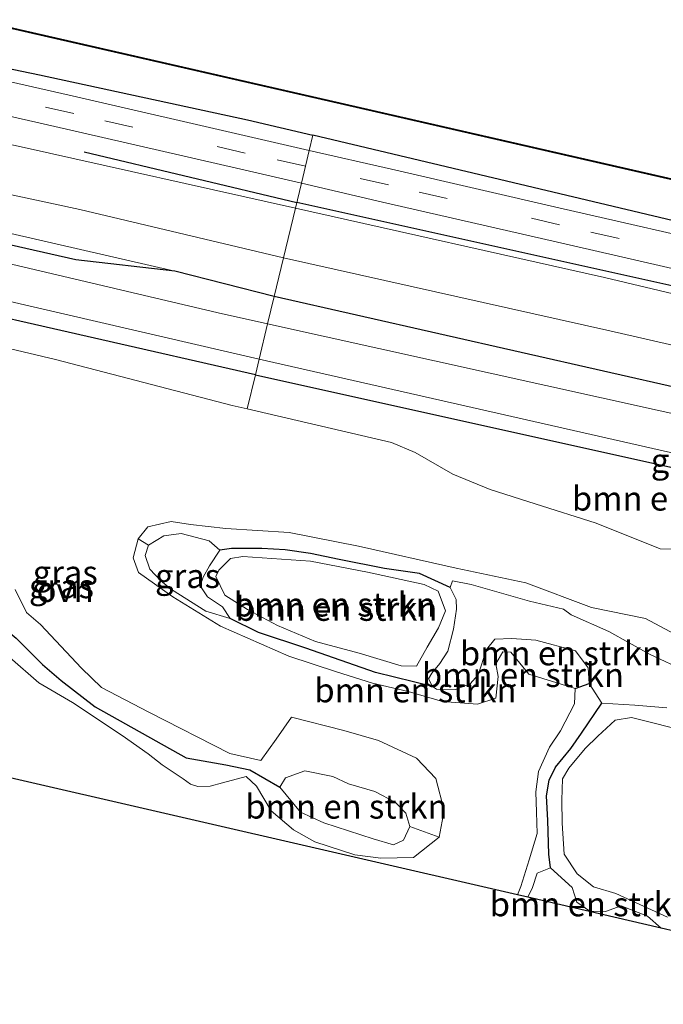
# Model space of a CAD drawing. Units: metres. Extents: x 149997 to 159993, y 406249 to 412503.
# Drawn here: x 152718 to 152785, y 410336 to 410438 of the extents above; entities that cross this region are included whole.
import ezdxf
from ezdxf.enums import TextEntityAlignment as Align

# ---------------------------------------------------------------- set-up
doc = ezdxf.new("R2010")
doc.units = ezdxf.units.M
doc.linetypes.add('VW-3-9_STREEP', pattern=[12, 3, -9])
for name, color, linetype, lineweight in [('B-ME-GC-DAMWAND-GV-B6', 10, 'Continuous', 25), ('B-ME-GR-BOMENRIJ-L-B1', 10, 'Continuous', 25), ('B-ME-GR-BOMENSTRUIKEN-GV-B6', 93, 'Continuous', 18), ('B-ME-GW-INSTEEKWATERGANG-L-B1', 10, 'Continuous', 25), ('B-ME-GW-KRUINLIJN-L-B1', 93, 'Continuous', 18), ('B-ME-GW-TEENLIJN-L-B1', 93, 'Continuous', 18), ('B-ME-GW-WATERGANG-GREPPEL-L-B1', 10, 'Continuous', 25), ('B-ME-IE-GRASLAND-GV-B6', 93, 'Continuous', 18), ('B-ME-IE-HULPGEOMETRIE-L-B1', 53, 'Continuous', 18), ('B-ME-KG-KADASTRAAL-OPNAMEDTMGRENS-L-B1', 10, 'Continuous', 25), ('B-ME-OB-WATERLIJN-L-B1', 133, 'OB-WATERLIJN', 18), ('B-ME-OG-BREUK-L-B1', 10, 'Continuous', 25), ('B-ME-OG-WATER-GV-B6', 153, 'Continuous', 18), ('B-ME-VH-VERH_SOORT-BITUMEN-GV-B6', 8, 'IE-TERREINAFSCHEIDING-NATUURLIJK-HOUTWAL', 18), ('B-ME-VH-VERH_SOORT-ONVERHARD-GV-B6', 8, 'Continuous', 18), ('B-ME-VW-MARKERING-39STREEP-015-L-B1', 255, 'VW-3-9_STREEP', 18)]:
    doc.layers.add(name, color=color, linetype=linetype, lineweight=lineweight)
doc.styles.add('NLCS-ISO', font='NLCS-ISO.TTF')
doc.linetypes.add('IE-TERREINAFSCHEIDING-NATUURLIJK-HOUTWAL', pattern='A,7,-1.5,[67,NLCS.SHX,S=0.75,R=45,X=0,Y=0],-1.5,7,-1.5,[70,NLCS.SHX,S=0.75,R=0,X=0,Y=0],-1.5', length=20)
doc.linetypes.add('OB-WATERLIJN', pattern='A,10,[32,NLCS.SHX,S=2,R=0,X=0,Y=0],-12', length=22)

msp = doc.modelspace()

# ---------------------------------------------------------------- linework, layer by layer
at = {"layer": 'B-ME-GC-DAMWAND-GV-B6'}
for points in [[(152836.832, 410409.702, 4.6), (152836.81, 410409.604, 4.73), (152811.933, 410415.365, 4.688), (152781.633, 410422.293, 4.697), (152752.121, 410429.061, 4.692), (152720.921, 410436.189, 4.692), (152693.085, 410442.593, 4.697), (152667.943, 410448.394, 4.705), (152646.622, 410453.198, 4.705), (152616.082, 410460.249, 4.697), (152583.668, 410467.6, 4.636), (152561.368, 410472.745, 4.614), (152535.867, 410478.692, 4.671), (152523.343, 410481.519, 4.627), (152484.189, 410490.58, 4.858), (152442.423, 410500.148, 4.862), (152399.107, 410510.104, 4.869), (152355.434, 410520.12, 4.881)], [(152355.456, 410520.218, 4.6), (152399.129, 410510.202, 4.6), (152442.445, 410500.246, 4.6), (152484.211, 410490.678, 4.6), (152523.365, 410481.617, 4.6), (152535.889, 410478.79, 4.6), (152561.39, 410472.843, 4.6), (152583.69, 410467.698, 4.6), (152616.104, 410460.347, 4.6), (152646.644, 410453.296, 4.6), (152667.965, 410448.492, 4.6), (152693.107, 410442.691, 4.6), (152720.943, 410436.287, 4.6), (152752.143, 410429.159, 4.6), (152781.655, 410422.391, 4.6), (152811.955, 410415.463, 4.6), (152836.832, 410409.702, 4.6)]]:
    msp.add_polyline3d(points, dxfattribs=at)
at = {"layer": 'B-ME-GR-BOMENRIJ-L-B1'}
msp.add_line((152725.067, 410424.185, 6.351), (152747.167, 410418.91, 6.363), dxfattribs=at)
msp.add_polyline3d([(152834.331, 410399.161, 6.368), (152803.324, 410406.444, 6.368), (152747.167, 410418.91, 6.363)], dxfattribs=at)
at = {"layer": 'B-ME-GR-BOMENSTRUIKEN-GV-B6'}
for points in [[(152667.648, 410418.449, 3.38), (152690.933, 410413.172, 3.22), (152709.363, 410408.607, 3.454), (152742.861, 410400.986, 3.705), (152742.01, 410397.445, 4.121), (152740.442, 410397.801, 4.125), (152722.084, 410402.597, 3.77), (152695.617, 410408.868, 3.497), (152677.522, 410413.056, 3.67), (152659.075, 410417.424, 3.588)], [(152829.464, 410378.661, 4.35), (152818.648, 410376.104, 4.402), (152816.546, 410377.285, 4.346), (152814.251, 410377.852, 4.311), (152809.72, 410378.77, 4.29), (152806.587, 410378.811, 4.251), (152805.859, 410378.259, 4.246), (152801.583, 410379.64, 4.242), (152796.256, 410381.528, 4.22), (152789.194, 410382.858, 4.229), (152784.955, 410382.891, 4.229), (152778.274, 410385.556, 4.238), (152771.947, 410387.563, 4.242), (152767.276, 410389.082, 4.238), (152763.378, 410390.655, 4.246), (152759.469, 410392.917, 4.09), (152757.015, 410393.951, 4.099), (152742.01, 410397.445, 4.121), (152742.861, 410400.986, 3.705), (152830.4717, 410381.5142, 3.4208), (152830.072, 410381.222, 3.414), (152829.089, 410381.434, 3.42), (152829.464, 410378.661, 4.35)], [(152787.682, 410370.147, 3.484), (152783.821, 410371.957, 3.48), (152779.618, 410374.305, 3.48), (152775.694, 410376.052, 3.463), (152774.907, 410376.613, 3.432), (152771.371, 410377.447, 3.432), (152765.31, 410379.182, 3.432), (152763.345, 410379.563, 3.432), (152763.122, 410378.876, 3.437), (152759.943, 410380.341, 3.437), (152756.283, 410380.852, 3.437), (152751.578, 410381.784, 3.437), (152748.59, 410382.414, 3.437), (152745.967, 410382.797, 3.437), (152743.535, 410382.947, 3.437), (152740.387, 410382.945, 3.437), (152739.156, 410382.773, 3.437), (152738.058, 410383.749, 3.432), (152735.144, 410384.488, 3.432), (152733.34, 410384.262, 3.432), (152731.751, 410383.267, 3.432), (152730.692, 410383.936, 4.073), (152731.702, 410385.181, 4.095), (152734.121, 410385.74, 4.112), (152736.138, 410385.428, 4.134), (152739.793, 410385.026, 4.194), (152746.383, 410384.592, 4.186)], [(152746.383, 410384.592, 4.186), (152753.601, 410383.169, 4.129), (152763.749, 410380.886, 4.09), (152770.971, 410379.376, 4.082), (152777.811, 410376.802, 4.142), (152783.41, 410375.659, 4.181), (152790.034, 410372.119, 4.272)], [(152731.751, 410383.267, 3.432), (152731.405, 410382.21, 3.432), (152731.898, 410380.803, 3.432), (152733.031, 410379.576, 3.432), (152734.145, 410378.686, 3.432), (152737.699, 410376.416, 3.432), (152740.23, 410375.67, 3.432), (152743.189, 410374.205, 3.432), (152748.113, 410372.573, 3.432), (152755.361, 410370.053, 3.432), (152761.28, 410368.584, 3.432), (152761.701, 410368.299, 3.484), (152763.683, 410368.293, 3.484), (152765.209, 410368.859, 3.484), (152766.016, 410369.792, 3.484), (152766.876, 410372.424, 3.484), (152767.751, 410373.497, 3.484), (152769.517, 410373.595, 3.484), (152772.024, 410373.405, 3.484), (152776.138, 410372.3, 3.484), (152777.453, 410370.544, 3.484), (152777.557, 410368.884, 3.484), (152778.865, 410366.845, 3.484), (152776.752, 410363.742, 3.644), (152775.667, 410362.14, 3.649), (152774.051, 410360.186, 3.649), (152773.4, 410358.857, 3.666), (152773.123, 410357.205, 3.662), (152773.264, 410354.643, 3.662), (152773.354, 410351.155, 3.649), (152773.536, 410349.733, 3.493), (152772.156, 410349.167, 3.493), (152771.685, 410347.681, 3.493), (152771.187, 410346.675, 3.493), (152770.108, 410346.924, 4.433), (152770.463, 410347.79, 4.368), (152771.341, 410350.573, 4.298), (152772.143, 410353.312, 4.294), (152772.1, 410355.541, 4.298), (152772.026, 410357.654, 4.277), (152772.282, 410359.76, 4.255), (152773.455, 410362.297, 4.199), (152774.587, 410363.99, 4.259), (152776.042, 410366.773, 4.29), (152776.094, 410368.375, 4.29), (152771.286, 410369.878, 4.311), (152769.433, 410372.163, 4.311), (152768.589, 410372.185, 4.311), (152767.869, 410370.96, 4.307), (152768.087, 410369.638, 4.285), (152767.877, 410367.393, 4.277), (152765.965, 410366.738, 4.203), (152762.308, 410367.015, 4.181), (152758.755, 410368.084, 4.16), (152755.051, 410368.942, 4.164), (152751.289, 410370.125, 4.108), (152746.347, 410371.739, 4.086), (152739.242, 410374.874, 4.038), (152734.29, 410377.899, 4.038), (152730.732, 410380.441, 4.043), (152730.148, 410381.959, 4.069), (152730.692, 410383.936, 4.073), (152731.751, 410383.267, 3.432)], [(152761.28, 410368.584, 3.432), (152755.361, 410370.053, 3.432), (152748.113, 410372.573, 3.432), (152743.189, 410374.205, 3.432), (152740.23, 410375.67, 3.432), (152739.434, 410376.861, 3.432), (152737.902, 410377.923, 3.437), (152737.132, 410379.068, 3.437), (152737.447, 410379.968, 3.437), (152738.11, 410381.126, 3.437), (152739.156, 410382.773, 3.437), (152740.387, 410382.945, 3.437), (152743.535, 410382.947, 3.437), (152745.967, 410382.797, 3.437), (152748.59, 410382.414, 3.437), (152751.578, 410381.784, 3.437), (152756.283, 410380.852, 3.437), (152759.943, 410380.341, 3.437), (152763.122, 410378.876, 3.437), (152763.738, 410377.627, 3.432), (152763.768, 410376.633, 3.428), (152763.466, 410374.56, 3.428), (152762.887, 410372.258, 3.432), (152762.041, 410370.994, 3.432), (152761.195, 410369.961, 3.432), (152760.851, 410369.4, 3.432), (152761.28, 410368.584, 3.432)], [(152759.627, 410370.712, 4.073), (152760.74, 410372.688, 4.095), (152761.905, 410374.689, 4.099), (152762.636, 410376.466, 4.142), (152761.851, 410378.505, 4.147), (152760.427, 410379.191, 4.155), (152754.535, 410380.482, 4.16), (152748.602, 410381.623, 4.177), (152741.55, 410382.113, 4.216), (152740.271, 410381.908, 4.216), (152739.076, 410380.696, 4.216), (152738.738, 410380.041, 4.216), (152739.69, 410378.087, 4.173), (152742.06, 410376.581, 4.112), (152745.166, 410374.926, 4.099), (152749.131, 410373.278, 4.082), (152753.671, 410372.037, 4.069), (152758.023, 410370.754, 4.073), (152759.627, 410370.712, 4.073)], [(152760.74, 410372.688, 4.095), (152759.627, 410370.712, 4.073), (152758.023, 410370.754, 4.073), (152753.671, 410372.037, 4.069), (152749.131, 410373.278, 4.082), (152745.166, 410374.926, 4.099), (152742.06, 410376.581, 4.112), (152739.69, 410378.087, 4.173), (152738.738, 410380.041, 4.216), (152739.076, 410380.696, 4.216), (152740.271, 410381.908, 4.216), (152741.55, 410382.113, 4.216), (152748.602, 410381.623, 4.177), (152754.535, 410380.482, 4.16), (152760.427, 410379.191, 4.155), (152761.851, 410378.505, 4.147), (152762.636, 410376.466, 4.142), (152761.905, 410374.689, 4.099), (152760.74, 410372.688, 4.095)], [(152778.865, 410366.845, 3.484), (152777.557, 410368.884, 3.484), (152777.453, 410370.544, 3.484), (152776.138, 410372.3, 3.484), (152772.024, 410373.405, 3.484), (152769.517, 410373.595, 3.484), (152767.751, 410373.497, 3.484), (152766.876, 410372.424, 3.484), (152766.016, 410369.792, 3.484), (152765.209, 410368.859, 3.484), (152763.683, 410368.293, 3.484), (152761.701, 410368.299, 3.484), (152761.28, 410368.584, 3.432), (152760.851, 410369.4, 3.432), (152761.195, 410369.961, 3.432), (152762.041, 410370.994, 3.432), (152762.887, 410372.258, 3.432), (152763.466, 410374.56, 3.428), (152763.768, 410376.633, 3.428), (152763.738, 410377.627, 3.432), (152763.122, 410378.876, 3.437), (152763.345, 410379.563, 3.432), (152765.31, 410379.182, 3.432), (152771.371, 410377.447, 3.432), (152774.907, 410376.613, 3.432), (152775.694, 410376.052, 3.463), (152779.618, 410374.305, 3.48), (152783.821, 410371.957, 3.48), (152787.682, 410370.147, 3.484)], [(152786.554, 410343.131, 4.168), (152785.064, 410343.475, 3.493), (152783.622, 410344.697, 3.493), (152780.897, 410345.774, 3.493), (152779.26, 410345.21, 3.493), (152777.618, 410345.245, 3.493), (152776.28, 410346.183, 3.493), (152775.812, 410347.706, 3.493), (152773.536, 410349.733, 3.493), (152773.354, 410351.155, 3.649), (152773.264, 410354.643, 3.662), (152773.123, 410357.205, 3.662), (152773.4, 410358.857, 3.666), (152774.051, 410360.186, 3.649), (152775.667, 410362.14, 3.649), (152776.752, 410363.742, 3.644), (152778.865, 410366.845, 3.484), (152782.311, 410366.642, 3.484), (152785.645, 410366.373, 3.484)], [(152785.645, 410366.373, 3.484), (152782.311, 410366.642, 3.484), (152778.865, 410366.845, 3.484)], [(152788.165, 410363.802, 4.272), (152781.978, 410365.359, 4.311), (152780.27, 410365.085, 4.342), (152778.465, 410363.416, 4.381), (152777.145, 410362.129, 4.394), (152775.465, 410360.114, 4.303), (152774.788, 410358.982, 4.411), (152774.714, 410356.772, 4.251), (152774.753, 410354.371, 4.242), (152774.95, 410351.165, 4.186), (152776.3, 410349.121, 4.151), (152778.019, 410347.754, 4.129), (152780.332, 410347.071, 4.134), (152785.707, 410344.604, 4.233)], [(152752.534, 410358.459, 2.917), (152755.282, 410357.675, 2.934), (152757.402, 410356.563, 2.934), (152758.505, 410355.408, 2.934), (152758.923, 410354.034, 2.934), (152758.254, 410352.616, 2.934), (152757.214, 410352.121, 2.934), (152755.104, 410352.759, 2.934), (152749.985, 410354.415, 2.934), (152747.56, 410355.518, 2.934), (152745.398, 410358.123, 2.934), (152746.012, 410359.096, 2.934), (152748.006, 410359.827, 2.934), (152750.927, 410359.217, 2.934), (152752.534, 410358.459, 2.917)], [(152785.064, 410343.475, 3.493), (152771.187, 410346.675, 3.493), (152771.685, 410347.681, 3.493), (152772.156, 410349.167, 3.493), (152773.536, 410349.733, 3.493), (152775.812, 410347.706, 3.493), (152776.28, 410346.183, 3.493), (152777.618, 410345.245, 3.493), (152779.26, 410345.21, 3.493), (152780.897, 410345.774, 3.493), (152783.622, 410344.697, 3.493), (152785.064, 410343.475, 3.493)]]:
    msp.add_polyline3d(points, dxfattribs=at)
at = {"layer": 'B-ME-GW-INSTEEKWATERGANG-L-B1'}
for p, q in [((152734.502, 410411.779, 3.97), (152724.187, 410412.961, 3.322)), ((152744.804, 410409.14, 3.884), (152734.502, 410411.779, 3.97)), ((152832.007, 410389.375, 4.187), (152744.804, 410409.14, 3.884)), ((152742.861, 410400.986, 3.705), (152830.4717, 410381.5142, 3.4208))]:
    msp.add_line(p, q, dxfattribs=at)
for points in [[(152605.626, 410458.691, 6.217), (152616.713, 410455.876, 6.199), (152650.63, 410448.325, 6.178), (152665.867, 410444.584, 6.108), (152682.221, 410440.654, 6.117), (152701.183, 410436.166, 6.117), (152720.418, 410432.19, 6.113), (152742.038, 410427.513, 6.16), (152748.845, 410425.893, 6.154)], [(152724.187, 410412.961, 3.322), (152707.816, 410416.638, 3.25), (152687.521, 410421.035, 3.2), (152669.737, 410425.37, 3.238), (152653.121, 410429.04, 3.242), (152639.208, 410432.423, 3.338), (152625.16, 410435.453, 3.222), (152609.419, 410439.175, 3.22), (152593.126, 410443.047, 3.22), (152577.716, 410446.405, 3.1), (152565.447, 410449.288, 3.1), (152564.051, 410449.751, 3.1), (152559.934, 410451.39, 3.1), (152551.518, 410453.474, 3.506), (152547.519, 410453.924, 3.502), (152544.818, 410454.046, 3.708)], [(152742.861, 410400.986, 3.705), (152709.363, 410408.607, 3.454), (152690.933, 410413.172, 3.22), (152667.648, 410418.449, 3.38), (152647.878, 410423.165, 3.471), (152624.686, 410428.398, 3.467), (152596.116, 410435.235, 3.359), (152574.193, 410440.303, 3.125), (152564.357, 410442.421, 3.112), (152553.753, 410444.5, 3.116), (152550.429, 410445.557, 3.107), (152548.236, 410445.858, 3.107), (152546.749, 410445.29, 3.107), (152546.214, 410444.232, 3.107), (152545.3, 410442.034, 3.107), (152544.202, 410435.737, 3.315), (152539.245, 410405.266, 3.631), (152538.592, 410400.305, 3.64)], [(152835.823, 410405.449, 6.065), (152822.268, 410408.811, 6.191), (152805.733, 410412.384, 6.217), (152748.845, 410425.893, 6.154)]]:
    msp.add_polyline3d(points, dxfattribs=at)
at = {"layer": 'B-ME-GW-KRUINLIJN-L-B1'}
for points in [[(152556.942, 410461.227, 6.223), (152563.24, 410459.811, 6.225), (152576.351, 410456.965, 6.182), (152617.827, 410447.278, 6.165), (152649.904, 410439.779, 6.152), (152662.116, 410437.098, 6.156), (152679.839, 410433.266, 6.165), (152701.993, 410428.275, 6.182), (152718.528, 410424.705, 6.173), (152747.022, 410418.305, 6.218)], [(152734.502, 410411.779, 3.97), (152717.441, 410415.691, 4.002), (152694.007, 410420.892, 4.012), (152672.245, 410425.907, 4.004), (152651.365, 410430.771, 4.102), (152631.909, 410435.25, 4.09), (152615.067, 410439.281, 4.062), (152592.21, 410444.764, 4.09), (152573.977, 410448.863, 4.042), (152566.431, 410450.744, 4.046), (152563.414, 410451.659, 3.904), (152558.37, 410453.3, 3.9), (152554.095, 410454.858, 4.382), (152550.628, 410456.176, 5.148), (152548.586, 410457.663, 5.492), (152546.043, 410459.964, 5.937)], [(152834.069, 410398.061, 6.244), (152779.167, 410411.108, 6.247), (152747.022, 410418.305, 6.218)], [(152739.242, 410374.874, 4.038), (152734.29, 410377.899, 4.038), (152730.732, 410380.441, 4.043), (152730.148, 410381.959, 4.069), (152730.692, 410383.936, 4.073), (152731.702, 410385.181, 4.095), (152734.121, 410385.74, 4.112), (152736.138, 410385.428, 4.134), (152739.793, 410385.026, 4.194)], [(152790.034, 410372.119, 4.272), (152783.41, 410375.659, 4.181), (152777.811, 410376.802, 4.142), (152770.971, 410379.376, 4.082), (152763.749, 410380.886, 4.09), (152753.601, 410383.169, 4.129), (152746.383, 410384.592, 4.186), (152739.793, 410385.026, 4.194)], [(152741.55, 410382.113, 4.216), (152740.271, 410381.908, 4.216), (152739.076, 410380.696, 4.216), (152738.738, 410380.041, 4.216), (152739.69, 410378.087, 4.173), (152742.06, 410376.581, 4.112), (152745.166, 410374.926, 4.099), (152749.131, 410373.278, 4.082), (152753.671, 410372.037, 4.069), (152758.023, 410370.754, 4.073), (152759.627, 410370.712, 4.073), (152760.74, 410372.688, 4.095), (152761.905, 410374.689, 4.099), (152762.636, 410376.466, 4.142), (152761.851, 410378.505, 4.147), (152760.427, 410379.191, 4.155), (152754.535, 410380.482, 4.16), (152748.602, 410381.623, 4.177), (152741.55, 410382.113, 4.216)], [(152717.323, 410371.618, 3.575), (152720.355, 410368.976, 3.64), (152723.86, 410366.937, 3.74), (152729.02, 410363.505, 4.103), (152731.722, 410361.583, 4.506), (152733.16, 410360.428, 5.281), (152735.355, 410358.987, 5.489), (152736.128, 410358.426, 5.615), (152736.89, 410358.204, 5.429), (152738.164, 410358.215, 5.117), (152739.448, 410358.558, 4.679), (152741.906, 410359.228, 4.22), (152742.974, 410358.216, 3.943), (152744.514, 410355.674, 3.909), (152746.823, 410353.673, 3.913), (152749.035, 410352.439, 3.978), (152753.204, 410351.094, 4), (152755.898, 410350.755, 4.086), (152759.292, 410350.822, 4.099), (152761.969, 410352.934, 4.116), (152762.492, 410355.688, 4.138), (152761.629, 410359.041, 4.168), (152759.623, 410361.126, 4.207), (152755.652, 410362.975, 4.186), (152752.064, 410364.007, 4.19), (152746.623, 410365.409, 4.203), (152745.039, 410363.104, 3.982), (152743.443, 410360.905, 3.982), (152740.198, 410361.615, 3.978), (152731.774, 410365.905, 3.974), (152726.871, 410368.489, 4.013), (152724.78, 410370.493, 4.043), (152720.522, 410375.036, 4.255), (152719.086, 410376.279, 4.355), (152717.909, 410378.679, 4.346)], [(152739.242, 410374.874, 4.038), (152746.347, 410371.739, 4.086), (152751.289, 410370.125, 4.108), (152755.051, 410368.942, 4.164), (152758.755, 410368.084, 4.16), (152762.308, 410367.015, 4.181), (152765.965, 410366.738, 4.203), (152767.877, 410367.393, 4.277), (152768.087, 410369.638, 4.285), (152767.869, 410370.96, 4.307), (152768.589, 410372.185, 4.311), (152769.433, 410372.163, 4.311), (152771.286, 410369.878, 4.311), (152776.094, 410368.375, 4.29), (152776.042, 410366.773, 4.29), (152774.587, 410363.99, 4.259), (152773.455, 410362.297, 4.199), (152772.282, 410359.76, 4.255), (152772.026, 410357.654, 4.277), (152772.1, 410355.541, 4.298), (152772.143, 410353.312, 4.294), (152771.341, 410350.573, 4.298), (152770.463, 410347.79, 4.368), (152770.108, 410346.924, 4.433)], [(152785.707, 410344.604, 4.233), (152780.332, 410347.071, 4.134), (152778.019, 410347.754, 4.129), (152776.3, 410349.121, 4.151), (152774.95, 410351.165, 4.186), (152774.753, 410354.371, 4.242), (152774.714, 410356.772, 4.251), (152774.788, 410358.982, 4.411), (152775.465, 410360.114, 4.303), (152777.145, 410362.129, 4.394), (152778.465, 410363.416, 4.381), (152780.27, 410365.085, 4.342), (152781.978, 410365.359, 4.311), (152788.165, 410363.802, 4.272)]]:
    msp.add_polyline3d(points, dxfattribs=at)
at = {"layer": 'B-ME-GW-TEENLIJN-L-B1'}
msp.add_line((152740.23, 410375.67, 3.432), (152737.699, 410376.416, 3.432), dxfattribs=at)
for points in [[(152556.73, 410457.432, 4.324), (152559.654, 410456.146, 4.186), (152564.827, 410454.164, 4.177), (152569.981, 410452.351, 4.121), (152575.856, 410451.176, 4.177), (152598.461, 410446.176, 4.307), (152620.229, 410441.23, 4.363), (152641.386, 410436.582, 4.346), (152659.73, 410432.34, 4.298), (152687.261, 410426.246, 4.376), (152710.878, 410421.128, 4.433), (152724.609, 410418.17, 4.428), (152745.782, 410413.143, 4.443)], [(152833.066, 410393.835, 4.567), (152811.043, 410398.375, 4.398), (152779.703, 410405.569, 4.441), (152745.782, 410413.143, 4.443)], [(152785.645, 410366.373, 3.484), (152782.311, 410366.642, 3.484), (152778.865, 410366.845, 3.484), (152777.557, 410368.884, 3.484), (152777.453, 410370.544, 3.484), (152776.138, 410372.3, 3.484), (152772.024, 410373.405, 3.484), (152769.517, 410373.595, 3.484), (152767.751, 410373.497, 3.484), (152766.876, 410372.424, 3.484), (152766.016, 410369.792, 3.484), (152765.209, 410368.859, 3.484), (152763.683, 410368.293, 3.484), (152761.701, 410368.299, 3.484), (152761.28, 410368.584, 3.432), (152760.851, 410369.4, 3.432), (152761.195, 410369.961, 3.432), (152762.041, 410370.994, 3.432), (152762.887, 410372.258, 3.432), (152763.466, 410374.56, 3.428), (152763.768, 410376.633, 3.428), (152763.738, 410377.627, 3.432), (152763.122, 410378.876, 3.437), (152763.345, 410379.563, 3.432), (152765.31, 410379.182, 3.432), (152771.371, 410377.447, 3.432), (152774.907, 410376.613, 3.432), (152775.694, 410376.052, 3.463), (152779.618, 410374.305, 3.48), (152783.821, 410371.957, 3.48), (152787.682, 410370.147, 3.484)], [(152737.902, 410377.923, 3.437), (152739.434, 410376.861, 3.432), (152740.23, 410375.67, 3.432)], [(152757.214, 410352.121, 2.934), (152755.104, 410352.759, 2.934), (152749.985, 410354.415, 2.934), (152747.56, 410355.518, 2.934), (152745.398, 410358.123, 2.934), (152746.012, 410359.096, 2.934), (152748.006, 410359.827, 2.934), (152750.927, 410359.217, 2.934), (152752.534, 410358.459, 2.917), (152755.282, 410357.675, 2.934), (152757.402, 410356.563, 2.934), (152758.505, 410355.408, 2.934), (152758.923, 410354.034, 2.934), (152758.254, 410352.616, 2.934), (152757.214, 410352.121, 2.934)], [(152771.187, 410346.675, 3.493), (152771.685, 410347.681, 3.493), (152772.156, 410349.167, 3.493), (152773.536, 410349.733, 3.493), (152775.812, 410347.706, 3.493), (152776.28, 410346.183, 3.493), (152777.618, 410345.245, 3.493), (152779.26, 410345.21, 3.493), (152780.897, 410345.774, 3.493), (152783.622, 410344.697, 3.493), (152785.064, 410343.475, 3.493)]]:
    msp.add_polyline3d(points, dxfattribs=at)
at = {"layer": 'B-ME-GW-WATERGANG-GREPPEL-L-B1'}
for points in [[(152689.94, 410405.237, 2.791), (152700.033, 410402.96, 2.926), (152707.378, 410400.762, 2.926), (152708.819, 410399.655, 2.93), (152710.355, 410397.539, 2.934), (152711.872, 410394.58, 2.939), (152713.729, 410390.966, 2.96), (152714.414, 410388.326, 2.969), (152714.637, 410386.412, 2.969), (152714.963, 410381.865, 2.969), (152715.952, 410377.848, 2.969), (152716.615, 410374.773, 2.969), (152717.986, 410373.613, 2.973), (152720.724, 410370.892, 3.012), (152722.679, 410369.223, 3.021), (152726.218, 410366.487, 3.025), (152735.68, 410361.173, 3.021), (152739.81, 410360.446, 3.021), (152742.29, 410359.908, 3.021), (152745.398, 410358.123, 2.934)], [(152763.122, 410378.876, 3.437), (152759.943, 410380.341, 3.437), (152756.283, 410380.852, 3.437), (152751.578, 410381.784, 3.437), (152748.59, 410382.414, 3.437), (152745.967, 410382.797, 3.437), (152743.535, 410382.947, 3.437), (152740.387, 410382.945, 3.437), (152739.156, 410382.773, 3.437)], [(152761.28, 410368.584, 3.432), (152755.361, 410370.053, 3.432), (152748.113, 410372.573, 3.432), (152743.189, 410374.205, 3.432), (152740.23, 410375.67, 3.432)], [(152773.536, 410349.733, 3.493), (152773.354, 410351.155, 3.649), (152773.264, 410354.643, 3.662), (152773.123, 410357.205, 3.662), (152773.4, 410358.857, 3.666), (152774.051, 410360.186, 3.649), (152775.667, 410362.14, 3.649), (152776.752, 410363.742, 3.644), (152778.865, 410366.845, 3.484)]]:
    msp.add_polyline3d(points, dxfattribs=at)
at = {"layer": 'B-ME-IE-GRASLAND-GV-B6'}
for points in [[(152667.943, 410448.394, 4.705), (152693.085, 410442.593, 4.697), (152720.921, 410436.189, 4.692), (152752.121, 410429.061, 4.692), (152781.633, 410422.293, 4.697), (152811.933, 410415.365, 4.688), (152836.81, 410409.604, 4.73), (152835.823, 410405.449, 6.065), (152822.268, 410408.811, 6.191), (152805.733, 410412.384, 6.217), (152748.845, 410425.893, 6.154), (152742.038, 410427.513, 6.16), (152720.418, 410432.19, 6.113), (152701.183, 410436.166, 6.117), (152682.221, 410440.654, 6.117), (152665.867, 410444.584, 6.108)], [(152748.845, 410425.893, 6.154), (152748.462, 410424.3, 6.2617), (152742.1566, 410425.7609, 6.3439), (152724.2827, 410429.8824, 6.3926), (152706.7185, 410433.8862, 6.3502), (152688.8417, 410437.9519, 6.3672), (152673.7737, 410441.4084, 6.3758), (152655.9964, 410445.4461, 6.3639)], [(152665.867, 410444.584, 6.108), (152682.221, 410440.654, 6.117), (152701.183, 410436.166, 6.117), (152720.418, 410432.19, 6.113), (152742.038, 410427.513, 6.16), (152748.845, 410425.893, 6.154)], [(152654.8699, 410442.128, 6.4266), (152672.6762, 410438.1584, 6.5626), (152687.7231, 410434.6412, 6.4768), (152705.4312, 410430.6005, 6.4757), (152723.2433, 410426.52, 6.4812), (152740.9113, 410422.462, 6.4292), (152747.6473, 410420.9099, 6.397), (152747.022, 410418.305, 6.218), (152718.528, 410424.705, 6.173), (152701.993, 410428.275, 6.182), (152679.839, 410433.266, 6.165), (152662.116, 410437.098, 6.156)], [(152662.116, 410437.098, 6.156), (152679.839, 410433.266, 6.165), (152701.993, 410428.275, 6.182), (152718.528, 410424.705, 6.173), (152747.022, 410418.305, 6.218), (152745.782, 410413.143, 4.443)], [(152659.73, 410432.34, 4.298), (152687.261, 410426.246, 4.376), (152710.878, 410421.128, 4.433), (152724.609, 410418.17, 4.428), (152745.782, 410413.143, 4.443), (152744.804, 410409.14, 3.884)], [(152745.782, 410413.143, 4.443), (152724.609, 410418.17, 4.428), (152710.878, 410421.128, 4.433), (152687.261, 410426.246, 4.376), (152659.73, 410432.34, 4.298)], [(152744.139, 410406.306, 2.368), (152738.998, 410407.431, 2.23), (152706.144, 410415.162, 2.23), (152677.196, 410421.666, 2.23), (152652.331, 410427.519, 2.23)], [(152672.245, 410425.907, 4.004), (152694.007, 410420.892, 4.012), (152717.441, 410415.691, 4.002), (152734.502, 410411.779, 3.97), (152724.187, 410412.961, 3.322), (152707.816, 410416.638, 3.25), (152687.521, 410421.035, 3.2), (152669.737, 410425.37, 3.238)], [(152744.804, 410409.14, 3.884), (152734.502, 410411.779, 3.97), (152717.441, 410415.691, 4.002), (152694.007, 410420.892, 4.012), (152672.245, 410425.907, 4.004)], [(152748.845, 410425.893, 6.154), (152805.733, 410412.384, 6.217), (152822.268, 410408.811, 6.191), (152835.823, 410405.449, 6.065), (152835.5612, 410404.3458, 6.1933), (152828.4631, 410405.9682, 6.3829), (152810.7002, 410410.0366, 6.3714), (152792.7715, 410414.1464, 6.3949), (152774.8595, 410418.2516, 6.3536), (152757.0308, 410422.3759, 6.3763), (152748.462, 410424.3, 6.2617), (152748.845, 410425.893, 6.154)], [(152669.737, 410425.37, 3.238), (152687.521, 410421.035, 3.2), (152707.816, 410416.638, 3.25), (152724.187, 410412.961, 3.322), (152734.502, 410411.779, 3.97), (152744.804, 410409.14, 3.884), (152744.139, 410406.306, 2.368)], [(152659.143, 410422.133, 2.23), (152691.14, 410414.859, 2.23), (152716.468, 410408.836, 2.23), (152743.256, 410402.63, 2.368), (152742.861, 410400.986, 3.705), (152709.363, 410408.607, 3.454), (152690.933, 410413.172, 3.22), (152667.648, 410418.449, 3.38)], [(152834.069, 410398.061, 6.244), (152779.167, 410411.108, 6.247), (152747.022, 410418.305, 6.218), (152747.6473, 410420.9099, 6.397), (152756.0746, 410418.957, 6.4627), (152773.8077, 410414.8741, 6.4406), (152791.6336, 410410.7859, 6.4925), (152809.4389, 410406.7159, 6.4209), (152827.2308, 410402.6532, 6.4762), (152834.7481, 410400.9209, 6.4214), (152834.331, 410399.161, 6.368), (152834.069, 410398.061, 6.244)], [(152811.043, 410398.375, 4.398), (152779.703, 410405.569, 4.441), (152745.782, 410413.143, 4.443), (152747.022, 410418.305, 6.218), (152779.167, 410411.108, 6.247), (152834.069, 410398.061, 6.244), (152833.066, 410393.835, 4.567), (152811.043, 410398.375, 4.398)], [(152833.066, 410393.835, 4.567), (152832.007, 410389.375, 4.187), (152744.804, 410409.14, 3.884), (152745.782, 410413.143, 4.443), (152779.703, 410405.569, 4.441), (152811.043, 410398.375, 4.398), (152833.066, 410393.835, 4.567)], [(152832.007, 410389.375, 4.187), (152836.385, 410385.838, 2.368), (152744.139, 410406.306, 2.368), (152744.804, 410409.14, 3.884), (152832.007, 410389.375, 4.187)], [(152831.8396, 410382.5145, 2.368), (152830.4717, 410381.5142, 3.4208), (152742.861, 410400.986, 3.705), (152743.256, 410402.63, 2.368), (152831.8396, 410382.5145, 2.368)], [(152739.156, 410382.773, 3.437), (152738.11, 410381.126, 3.437), (152737.447, 410379.968, 3.437), (152737.132, 410379.068, 3.437), (152737.902, 410377.923, 3.437), (152739.434, 410376.861, 3.432), (152740.23, 410375.67, 3.432), (152737.699, 410376.416, 3.432), (152734.145, 410378.686, 3.432), (152733.031, 410379.576, 3.432), (152731.898, 410380.803, 3.432), (152731.405, 410382.21, 3.432), (152731.751, 410383.267, 3.432), (152733.34, 410384.262, 3.432), (152735.144, 410384.488, 3.432), (152738.058, 410383.749, 3.432), (152739.156, 410382.773, 3.437)], [(152717.909, 410378.679, 4.346), (152719.086, 410376.279, 4.355), (152720.522, 410375.036, 4.255), (152724.78, 410370.493, 4.043), (152726.871, 410368.489, 4.013), (152731.774, 410365.905, 3.974), (152740.198, 410361.615, 3.978)], [(152717.986, 410373.613, 2.973), (152720.724, 410370.892, 3.012), (152722.679, 410369.223, 3.021), (152726.218, 410366.487, 3.025), (152735.68, 410361.173, 3.021), (152739.81, 410360.446, 3.021), (152742.29, 410359.908, 3.021), (152745.398, 410358.123, 2.934), (152747.56, 410355.518, 2.934), (152749.985, 410354.415, 2.934), (152755.104, 410352.759, 2.934), (152757.214, 410352.121, 2.934), (152758.254, 410352.616, 2.934), (152758.923, 410354.034, 2.934)], [(152740.198, 410361.615, 3.978), (152743.443, 410360.905, 3.982), (152745.039, 410363.104, 3.982), (152746.623, 410365.409, 4.203), (152752.064, 410364.007, 4.19), (152755.652, 410362.975, 4.186), (152759.623, 410361.126, 4.207), (152761.629, 410359.041, 4.168), (152762.492, 410355.688, 4.138), (152761.969, 410352.934, 4.116), (152758.923, 410354.034, 2.934), (152758.505, 410355.408, 2.934), (152757.402, 410356.563, 2.934), (152755.282, 410357.675, 2.934), (152752.534, 410358.459, 2.917), (152750.927, 410359.217, 2.934), (152748.006, 410359.827, 2.934), (152746.012, 410359.096, 2.934), (152745.398, 410358.123, 2.934), (152742.29, 410359.908, 3.021), (152739.81, 410360.446, 3.021), (152735.68, 410361.173, 3.021), (152726.218, 410366.487, 3.025), (152722.679, 410369.223, 3.021), (152720.724, 410370.892, 3.012), (152717.986, 410373.613, 2.973)], [(152758.923, 410354.034, 2.934), (152761.969, 410352.934, 4.116), (152759.292, 410350.822, 4.099), (152755.898, 410350.755, 4.086), (152753.204, 410351.094, 4), (152749.035, 410352.439, 3.978), (152746.823, 410353.673, 3.913), (152744.514, 410355.674, 3.909), (152742.974, 410358.216, 3.943), (152741.906, 410359.228, 4.22), (152739.448, 410358.558, 4.679), (152738.164, 410358.215, 5.117), (152736.89, 410358.204, 5.429), (152736.128, 410358.426, 5.615), (152735.355, 410358.987, 5.489), (152733.16, 410360.428, 5.281), (152731.722, 410361.583, 4.506), (152729.02, 410363.505, 4.103), (152723.86, 410366.937, 3.74), (152720.355, 410368.976, 3.64), (152717.323, 410371.618, 3.575)]]:
    msp.add_polyline3d(points, dxfattribs=at)
at = {"layer": 'B-ME-IE-HULPGEOMETRIE-L-B1'}
msp.add_line((152758.923, 410354.034, 2.934), (152761.969, 410352.934, 4.116), dxfattribs=at)
for points in [[(152748.845, 410425.893, 6.154), (152748.462, 410424.3, 6.2617), (152748.0742, 410422.6865, 6.3708), (152747.6473, 410420.9099, 6.397), (152747.022, 410418.305, 6.218), (152745.782, 410413.143, 4.443), (152744.804, 410409.14, 3.884), (152744.139, 410406.306, 2.368), (152743.256, 410402.63, 2.368), (152742.861, 410400.986, 3.705), (152742.01, 410397.445, 4.121)], [(152737.699, 410376.416, 3.432), (152734.145, 410378.686, 3.432), (152733.031, 410379.576, 3.432), (152731.898, 410380.803, 3.432), (152731.405, 410382.21, 3.432), (152731.751, 410383.267, 3.432), (152733.34, 410384.262, 3.432), (152735.144, 410384.488, 3.432), (152738.058, 410383.749, 3.432), (152739.156, 410382.773, 3.437), (152738.11, 410381.126, 3.437), (152737.447, 410379.968, 3.437), (152737.132, 410379.068, 3.437), (152737.902, 410377.923, 3.437)]]:
    msp.add_polyline3d(points, dxfattribs=at)
at = {"layer": 'B-ME-KG-KADASTRAAL-OPNAMEDTMGRENS-L-B1'}
msp.add_polyline3d([(152819.437, 410335.549, 6.918), (152813.996, 410336.804, 4.913), (152786.554, 410343.131, 4.168), (152785.064, 410343.475, 3.493), (152771.187, 410346.675, 3.493), (152770.108, 410346.924, 4.433), (152697.65, 410363.631, 3.35), (152695.258, 410364.182, 2.765), (152655.248, 410373.407, 2.765)], dxfattribs=at)
at = {"layer": 'B-ME-OB-WATERLIJN-L-B1'}
msp.add_polyline3d([(152836.832, 410409.702, 4.6), (152811.955, 410415.463, 4.6), (152781.655, 410422.391, 4.6), (152752.143, 410429.159, 4.6), (152720.943, 410436.287, 4.6), (152693.107, 410442.691, 4.6), (152667.965, 410448.492, 4.6), (152646.644, 410453.296, 4.6), (152616.104, 410460.347, 4.6), (152583.69, 410467.698, 4.6), (152561.39, 410472.843, 4.6), (152535.889, 410478.79, 4.6), (152523.365, 410481.617, 4.6)], dxfattribs=at)
at = {"layer": 'B-ME-OG-BREUK-L-B1'}
msp.add_line((152776.094, 410368.375, 4.29), (152777.557, 410368.884, 3.484), dxfattribs=at)
at = {"layer": 'B-ME-OG-WATER-GV-B6'}
for points in [[(152843.7222, 410438.7234, 4.7755), (152836.832, 410409.702, 4.6), (152811.955, 410415.463, 4.6), (152781.655, 410422.391, 4.6), (152752.143, 410429.159, 4.6), (152720.943, 410436.287, 4.6), (152693.107, 410442.691, 4.6)], [(152652.331, 410427.519, 2.23), (152677.196, 410421.666, 2.23), (152706.144, 410415.162, 2.23), (152738.998, 410407.431, 2.23), (152744.139, 410406.306, 2.368), (152743.256, 410402.63, 2.368), (152716.468, 410408.836, 2.23), (152691.14, 410414.859, 2.23), (152659.143, 410422.133, 2.23)], [(152836.385, 410385.838, 2.368), (152831.8396, 410382.5145, 2.368), (152743.256, 410402.63, 2.368), (152744.139, 410406.306, 2.368), (152836.385, 410385.838, 2.368)]]:
    msp.add_polyline3d(points, dxfattribs=at)
at = {"layer": 'B-ME-VH-VERH_SOORT-BITUMEN-GV-B6'}
for points in [[(152655.9964, 410445.4461, 6.3639), (152673.7737, 410441.4084, 6.3758), (152688.8417, 410437.9519, 6.3672), (152706.7185, 410433.8862, 6.3502), (152724.2827, 410429.8824, 6.3926), (152742.1566, 410425.7609, 6.3439), (152748.462, 410424.3, 6.2617), (152748.0742, 410422.6865, 6.3708), (152747.6473, 410420.9099, 6.397)], [(152747.6473, 410420.9099, 6.397), (152740.9113, 410422.462, 6.4292), (152723.2433, 410426.52, 6.4812), (152705.4312, 410430.6005, 6.4757), (152687.7231, 410434.6412, 6.4768), (152672.6762, 410438.1584, 6.5626), (152654.8699, 410442.128, 6.4266)], [(152835.5612, 410404.3458, 6.1933), (152835.1591, 410402.6516, 6.3903), (152834.7481, 410400.9209, 6.4214), (152827.2308, 410402.6532, 6.4762), (152809.4389, 410406.7159, 6.4209), (152791.6336, 410410.7859, 6.4925), (152773.8077, 410414.8741, 6.4406), (152756.0746, 410418.957, 6.4627), (152747.6473, 410420.9099, 6.397), (152748.0742, 410422.6865, 6.3708), (152748.462, 410424.3, 6.2617), (152757.0308, 410422.3759, 6.3763), (152774.8595, 410418.2516, 6.3536), (152792.7715, 410414.1464, 6.3949), (152810.7002, 410410.0366, 6.3714), (152828.4631, 410405.9682, 6.3829), (152835.5612, 410404.3458, 6.1933)]]:
    msp.add_polyline3d(points, dxfattribs=at)
at = {"layer": 'B-ME-VH-VERH_SOORT-ONVERHARD-GV-B6'}
for points in [[(152659.075, 410417.424, 3.588), (152677.522, 410413.056, 3.67), (152695.617, 410408.868, 3.497), (152722.084, 410402.597, 3.77), (152740.442, 410397.801, 4.125), (152742.01, 410397.445, 4.121), (152757.015, 410393.951, 4.099), (152759.469, 410392.917, 4.09), (152763.378, 410390.655, 4.246), (152767.276, 410389.082, 4.238), (152771.947, 410387.563, 4.242), (152778.274, 410385.556, 4.238), (152784.955, 410382.891, 4.229), (152789.194, 410382.858, 4.229)], [(152790.034, 410372.119, 4.272), (152783.41, 410375.659, 4.181), (152777.811, 410376.802, 4.142), (152770.971, 410379.376, 4.082), (152763.749, 410380.886, 4.09), (152753.601, 410383.169, 4.129), (152746.383, 410384.592, 4.186), (152739.793, 410385.026, 4.194), (152736.138, 410385.428, 4.134), (152734.121, 410385.74, 4.112), (152731.702, 410385.181, 4.095), (152730.692, 410383.936, 4.073), (152730.148, 410381.959, 4.069), (152730.732, 410380.441, 4.043), (152734.29, 410377.899, 4.038), (152739.242, 410374.874, 4.038), (152746.347, 410371.739, 4.086), (152751.289, 410370.125, 4.108), (152755.051, 410368.942, 4.164), (152758.755, 410368.084, 4.16), (152762.308, 410367.015, 4.181), (152765.965, 410366.738, 4.203), (152767.877, 410367.393, 4.277), (152768.087, 410369.638, 4.285), (152767.869, 410370.96, 4.307), (152768.589, 410372.185, 4.311), (152769.433, 410372.163, 4.311), (152771.286, 410369.878, 4.311), (152776.094, 410368.375, 4.29), (152776.042, 410366.773, 4.29), (152774.587, 410363.99, 4.259), (152773.455, 410362.297, 4.199), (152772.282, 410359.76, 4.255), (152772.026, 410357.654, 4.277), (152772.1, 410355.541, 4.298), (152772.143, 410353.312, 4.294), (152771.341, 410350.573, 4.298), (152770.463, 410347.79, 4.368), (152770.108, 410346.924, 4.433), (152697.65, 410363.631, 3.35)], [(152717.323, 410371.618, 3.575), (152720.355, 410368.976, 3.64), (152723.86, 410366.937, 3.74), (152729.02, 410363.505, 4.103), (152731.722, 410361.583, 4.506), (152733.16, 410360.428, 5.281), (152735.355, 410358.987, 5.489), (152736.128, 410358.426, 5.615), (152736.89, 410358.204, 5.429), (152738.164, 410358.215, 5.117), (152739.448, 410358.558, 4.679), (152741.906, 410359.228, 4.22), (152742.974, 410358.216, 3.943), (152744.514, 410355.674, 3.909), (152746.823, 410353.673, 3.913), (152749.035, 410352.439, 3.978), (152753.204, 410351.094, 4), (152755.898, 410350.755, 4.086), (152759.292, 410350.822, 4.099), (152761.969, 410352.934, 4.116), (152762.492, 410355.688, 4.138), (152761.629, 410359.041, 4.168), (152759.623, 410361.126, 4.207), (152755.652, 410362.975, 4.186), (152752.064, 410364.007, 4.19), (152746.623, 410365.409, 4.203), (152745.039, 410363.104, 3.982), (152743.443, 410360.905, 3.982), (152740.198, 410361.615, 3.978), (152731.774, 410365.905, 3.974), (152726.871, 410368.489, 4.013), (152724.78, 410370.493, 4.043), (152720.522, 410375.036, 4.255), (152719.086, 410376.279, 4.355), (152717.909, 410378.679, 4.346)], [(152785.707, 410344.604, 4.233), (152780.332, 410347.071, 4.134), (152778.019, 410347.754, 4.129), (152776.3, 410349.121, 4.151), (152774.95, 410351.165, 4.186), (152774.753, 410354.371, 4.242), (152774.714, 410356.772, 4.251), (152774.788, 410358.982, 4.411), (152775.465, 410360.114, 4.303), (152777.145, 410362.129, 4.394), (152778.465, 410363.416, 4.381), (152780.27, 410365.085, 4.342), (152781.978, 410365.359, 4.311), (152788.165, 410363.802, 4.272)]]:
    msp.add_polyline3d(points, dxfattribs=at)
at = {"layer": 'B-ME-VW-MARKERING-39STREEP-015-L-B1'}
for points in [[(152748.0742, 410422.6865, 6.3708), (152741.8193, 410424.0486, 6.3949), (152723.9854, 410428.1512, 6.4578), (152706.1754, 410432.2074, 6.4494), (152688.3649, 410436.2725, 6.4289), (152673.4418, 410439.6896, 6.4538), (152655.6353, 410443.7508, 6.4067), (152637.797, 410447.8132, 6.4768), (152619.954, 410451.8967, 6.4843), (152602.1147, 410455.9608, 6.4556), (152584.2412, 410459.9958, 6.5518), (152566.3898, 410464.0133, 6.479), (152558.1364, 410465.8462, 6.5366), (152556.2036, 410466.23, 6.5305), (152554.2635, 410466.5745, 6.5243), (152552.3168, 410466.8796, 6.5181), (152550.3642, 410467.1451, 6.512), (152548.4257, 410467.3688, 6.5059), (152547.5974, 410467.4475, 6.5141)], [(152835.1591, 410402.6516, 6.3903), (152828.0346, 410404.2722, 6.4251), (152810.2013, 410408.3685, 6.4226), (152792.3682, 410412.4654, 6.447), (152774.4939, 410416.578, 6.4382), (152756.692, 410420.7345, 6.5159), (152748.0742, 410422.6865, 6.3708)]]:
    msp.add_polyline3d(points, dxfattribs=at)

# ---------------------------------------------------------------- texts
at = {"layer": 'B-ME-GR-BOMENSTRUIKEN-GV-B6', "ltscale": 0.2, "style": 'NLCS-ISO'}
for p in [(152786.2741, 410388.1316), (152751.1094, 410377.115), (152751.1094, 410377.115), (152751.2861, 410376.6672), (152774.6321, 410372.0436), (152770.6761, 410369.7847), (152759.5026, 410368.1955), (152752.3324, 410356.1056), (152777.7286, 410345.9511)]:
    msp.add_text('bmn en strkn', height=2.5, dxfattribs=at).set_placement(p, align=Align.MIDDLE_CENTER)
at = {"layer": 'B-ME-IE-GRASLAND-GV-B6', "ltscale": 0.2, "style": 'NLCS-ISO'}
for p in [(152787.3503, 410392.0721), (152723.0985, 410380.4305), (152735.8175, 410380.079), (152722.7015, 410379.018)]:
    msp.add_text('gras', height=2.5, dxfattribs=at).set_placement(p, align=Align.MIDDLE_CENTER)
at = {"layer": 'B-ME-VH-VERH_SOORT-ONVERHARD-GV-B6', "ltscale": 0.2, "style": 'NLCS-ISO'}
msp.add_text('ovh', height=2.5, dxfattribs=at).set_placement((152723.0802, 410378.616), align=Align.MIDDLE_CENTER)

doc.saveas('drawing.dxf')
